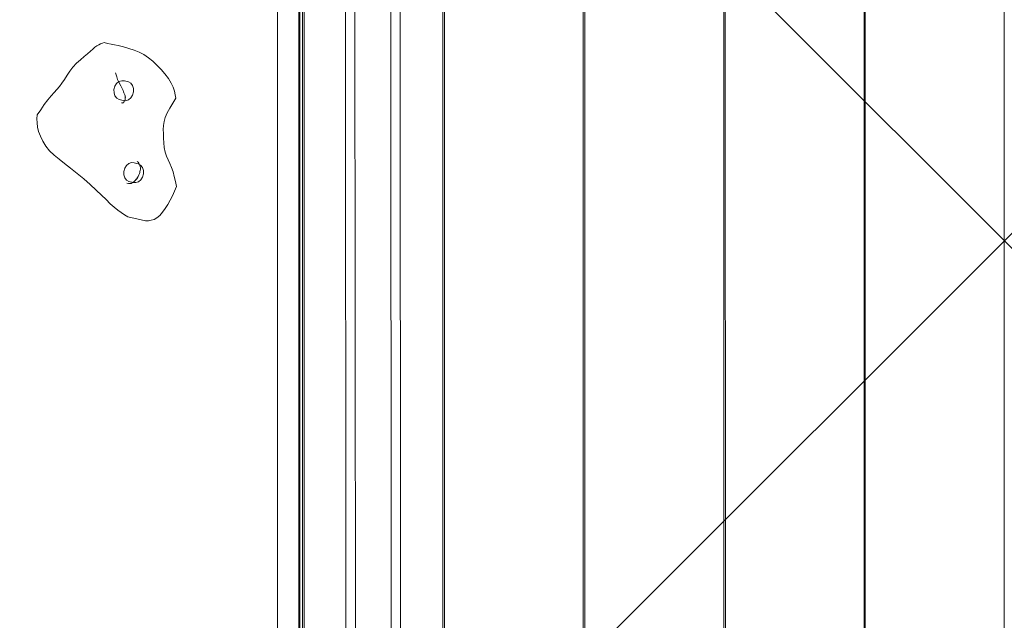
# Model space of a CAD drawing. Units: millimetres. Extents: x -6955 to 417, y -7569 to -268.
# Drawn here: x -4859 to -4228, y -3238 to -2853 of the extents above; entities that cross this region are included whole.
import ezdxf

# ---------------------------------------------------------------- set-up
doc = ezdxf.new("R2010")
doc.units = ezdxf.units.MM
doc.header["$MEASUREMENT"] = 0
doc.layers.add('STREFA', color=7, linetype='Continuous')
doc.layers.add('STREFA_Nr_pióra__7', color=7, linetype='Continuous', lineweight=18)
doc.layers.add('ZESTAW_Nr_pióra__7', color=7, linetype='Continuous', lineweight=18)
doc.styles.add('GENERATED_STYLE_1', font='txt')
doc.dimstyles.new('GENERATED_STYLE__3', dxfattribs={"dimtxt": 150, "dimasz": 91.78744, "dimexe": 0.18, "dimexo": 0, "dimgap": 0.09, "dimtad": 0, "dimtih": 1, "dimtoh": 1, "dimdec": 0, "dimlfac": 0.1, "dimzin": 0, "dimdsep": 46, "dimtxsty": 'GENERATED_STYLE_1', "dimblk": 'ARROWHEAD_5', "dimblk1": 'ARROWHEAD_5', "dimblk2": 'ARROWHEAD_5', "dimcen": 0.09, "dimclrd": 7, "dimclre": 7, "dimclrt": 7, "dimazin": 0, "dimtfac": 1, "dimtdec": 4, "dimtmove": 0, "dimatfit": 3, "dimfxl": 0, "dimtolj": 1, "dimtzin": 0, "dimarcsym": 0})

# ---------------------------------------------------------------- blocks, each defined once
blk = doc.blocks.new('*D4')
at = {"layer": 'STREFA', "linetype": 'Continuous', "lineweight": 0, "true_color": 0x000000}
for points in [[(-5456.19, -6912.45), (-5362.89, -6937.45), (-5362.89, -6887.45)], [(-2169.84, -6912.45), (-2263.15, -6887.45), (-2263.15, -6937.45)]]:
    blk.add_hatch(color=18, dxfattribs=at).paths.add_polyline_path(points)
at = {"layer": 'STREFA_Nr_pióra__7', "linetype": 'Continuous'}
for p, q in [((-5456.19, -7003.03), (-5456.19, -6821.87)), ((-2169.84, -7003.03), (-2169.84, -6821.87)), ((-5456.19, -6912.45), (-5362.89, -6887.45)), ((-5362.89, -6887.45), (-5362.89, -6937.45)), ((-2169.84, -6912.45), (-2263.15, -6887.45)), ((-2263.15, -6937.45), (-2263.15, -6887.45)), ((-5456.19, -6912.45), (-5362.89, -6937.45)), ((-5362.89, -6912.45), (-4007.8, -6912.45)), ((-3618.24, -6912.45), (-2263.15, -6912.45)), ((-2169.84, -6912.45), (-2263.15, -6937.45))]:
    blk.add_line(p, q, dxfattribs=at)
at = {"layer": 'STREFA_Nr_pióra__7', "insert": (-3983.76, -6987.45), "char_height": 150, "attachment_point": 7, "style": 'GENERATED_STYLE_1'}
blk.add_mtext('\\A1;{\\fArial|b0|i0|c238|p38;329}', dxfattribs=at)
blk = doc.blocks.new('ARROWHEAD_5')
at = {"color": 0, "linetype": 'Continuous', "lineweight": 0}
blk.add_line((0, 0), (-1, 0), dxfattribs=at)
blk.add_solid([(-1, 0.2679), (0, 0), (-1, -0.2679), (-1, 0.2679)], dxfattribs=at)

msp = doc.modelspace()

# ---------------------------------------------------------------- linework, layer by layer
at = {"layer": 'ZESTAW_Nr_pióra__7', "linetype": 'Continuous'}
for p, q in [((-4678.09, -2544.51), (-4678.09, -3444.55)), ((-3778.04, -3444.55), (-4678.09, -2544.51)), ((-4678.09, -3444.55), (-3778.04, -2544.51)), ((-4694.19, -2554.21), (-4694.19, -3434.87)), ((-4680.51, -3434.87), (-4680.51, -2554.21)), ((-4679.79, -2554.21), (-4679.79, -3434.87)), ((-4676.96, -2554.21), (-4676.96, -3434.87)), ((-4678.09, -2635.85), (-4678.09, -3353.49)), ((-4588.11, -3353.49), (-4588.02, -2635.57)), ((-4587.1, -2635.69), (-4587.02, -3345.68)), ((-4498.02, -3345.67), (-4498.02, -2635.68)), ((-4497.05, -2635.69), (-4496.97, -3345.68)), ((-4407.97, -3345.67), (-4407.97, -2635.68)), ((-4406.99, -2635.69), (-4406.91, -3345.68)), ((-4317.91, -3345.67), (-4317.91, -2635.68)), ((-4317.34, -2635.69), (-4317.26, -3345.68)), ((-4228.26, -3345.67), (-4228.26, -2635.68)), ((-4650.65, -2639.76), (-4650.13, -3349.76)), ((-4644.65, -2639.76), (-4644.13, -3349.76)), ((-4621.65, -2639.74), (-4621.13, -3349.74)), ((-4615.65, -2639.74), (-4615.13, -3349.74)), ((-4812.55, -2871.62), (-4814.09, -2873)), ((-4811.19, -2870.48), (-4812.55, -2871.62)), ((-4809.98, -2869.55), (-4811.19, -2870.48)), ((-4808.76, -2868.82), (-4809.98, -2869.55)), ((-4807.59, -2868.28), (-4808.76, -2868.82)), ((-4806.43, -2867.85), (-4807.59, -2868.28)), ((-4805.25, -2867.46), (-4806.43, -2867.85)), ((-4805.25, -2867.46), (-4803.04, -2867.96)), ((-4803.04, -2867.96), (-4800.82, -2868.44)), ((-4800.82, -2868.44), (-4798.58, -2868.93)), ((-4798.58, -2868.93), (-4796.38, -2869.41)), ((-4796.38, -2869.41), (-4792.85, -2870.24)), ((-4792.85, -2870.24), (-4789.36, -2871.15)), ((-4789.36, -2871.15), (-4785.99, -2872.24)), ((-4785.99, -2872.24), (-4782.77, -2873.54)), ((-4820.52, -2878.41), (-4822.97, -2880.65)), ((-4818.11, -2876.4), (-4820.52, -2878.41)), ((-4815.91, -2874.59), (-4818.11, -2876.4)), ((-4814.09, -2873), (-4815.91, -2874.59)), ((-4782.77, -2873.54), (-4779.76, -2875.17)), ((-4779.76, -2875.17), (-4776.89, -2877.11)), ((-4776.89, -2877.11), (-4774.16, -2879.34)), ((-4825.27, -2883.1), (-4827.29, -2885.73)), ((-4822.97, -2880.65), (-4825.27, -2883.1)), ((-4774.16, -2879.34), (-4771.48, -2881.83)), ((-4771.48, -2881.83), (-4768.81, -2884.62)), ((-4768.81, -2884.62), (-4766.3, -2887.56)), ((-4830.71, -2891.06), (-4832.32, -2893.49)), ((-4829.07, -2888.44), (-4830.71, -2891.06)), ((-4827.29, -2885.73), (-4829.07, -2888.44)), ((-4797.61, -2888.15), (-4798.06, -2886.73)), ((-4797.22, -2889.49), (-4797.61, -2888.15)), ((-4796.64, -2891.17), (-4797.22, -2889.49)), ((-4795.8, -2892.92), (-4796.64, -2891.17)), ((-4766.3, -2887.56), (-4764.06, -2890.53)), ((-4764.06, -2890.53), (-4762.25, -2893.4)), ((-4835.62, -2897.45), (-4837.4, -2899.4)), ((-4833.94, -2895.53), (-4835.62, -2897.45)), ((-4832.32, -2893.49), (-4833.94, -2895.53)), ((-4798.38, -2895.49), (-4798.98, -2897.58)), ((-4798.98, -2897.58), (-4798.96, -2899.7)), ((-4797.26, -2893.72), (-4798.38, -2895.49)), ((-4795.77, -2892.48), (-4797.26, -2893.72)), ((-4794.69, -2895.07), (-4795.8, -2892.92)), ((-4794.03, -2891.9), (-4795.77, -2892.48)), ((-4793.75, -2896.86), (-4794.69, -2895.07)), ((-4792.29, -2892.06), (-4794.03, -2891.9)), ((-4793.09, -2898.08), (-4793.75, -2896.86)), ((-4789.71, -2892.63), (-4792.29, -2892.06)), ((-4788.2, -2893.51), (-4789.71, -2892.63)), ((-4787.05, -2895), (-4788.2, -2893.51)), ((-4786.43, -2896.94), (-4787.05, -2895)), ((-4786.43, -2899.05), (-4786.43, -2896.94)), ((-4762.25, -2893.4), (-4761.03, -2896.03)), ((-4761.03, -2896.03), (-4760.21, -2898.51)), ((-4841.41, -2904.24), (-4843.65, -2907.25)), ((-4839.31, -2901.59), (-4841.41, -2904.24)), ((-4837.4, -2899.4), (-4839.31, -2901.59)), ((-4798.96, -2899.7), (-4798.35, -2901.64)), ((-4798.35, -2901.64), (-4797.21, -2903.11)), ((-4797.21, -2903.11), (-4795.69, -2904)), ((-4795.69, -2904), (-4793.1, -2904.57)), ((-4792.77, -2898.94), (-4793.09, -2898.08)), ((-4792.57, -2899.65), (-4792.77, -2898.94)), ((-4792.25, -2900.49), (-4792.57, -2899.65)), ((-4791.89, -2901.45), (-4792.25, -2900.49)), ((-4792.02, -2904.58), (-4791.83, -2904.16)), ((-4791.85, -2901.83), (-4791.93, -2901.35)), ((-4791.65, -2902.56), (-4791.89, -2901.45)), ((-4791.77, -2902.72), (-4791.85, -2901.83)), ((-4791.83, -2904.16), (-4791.75, -2903.52)), ((-4791.75, -2903.52), (-4791.77, -2902.72)), ((-4791.37, -2904.72), (-4789.65, -2904.16)), ((-4789.65, -2904.16), (-4788.12, -2902.9)), ((-4788.12, -2902.9), (-4787, -2901.14)), ((-4787, -2901.14), (-4786.43, -2899.05)), ((-4761.33, -2906.39), (-4759.31, -2903.19)), ((-4760.21, -2898.51), (-4759.7, -2900.87)), ((-4759.7, -2900.87), (-4759.31, -2903.19)), ((-4845.97, -2910.46), (-4848.33, -2913.79)), ((-4843.65, -2907.25), (-4845.97, -2910.46)), ((-4794.07, -2906.11), (-4793.68, -2906.18)), ((-4794.05, -2906.05), (-4793.58, -2906.1)), ((-4794.04, -2906.31), (-4793.68, -2906.18)), ((-4793.68, -2906.18), (-4793.21, -2906.02)), ((-4793.58, -2906.1), (-4793.21, -2906.02)), ((-4792.85, -2905.87), (-4793.42, -2906.16)), ((-4793.21, -2906.02), (-4793.07, -2905.98)), ((-4793.1, -2904.57), (-4791.37, -2904.72)), ((-4792.79, -2905.74), (-4793.06, -2906.28)), ((-4792.69, -2905.62), (-4792.79, -2905.74)), ((-4792.76, -2905.88), (-4792.62, -2905.38)), ((-4792.62, -2905.38), (-4792.43, -2905.11)), ((-4792.43, -2905.11), (-4792.38, -2904.97)), ((-4792.38, -2904.97), (-4792.22, -2904.84)), ((-4792.22, -2904.84), (-4792.02, -2904.58)), ((-4764.87, -2912.55), (-4763.23, -2909.51)), ((-4763.23, -2909.51), (-4761.33, -2906.39)), ((-4848.35, -2916.32), (-4848.33, -2913.79)), ((-4848.27, -2918.91), (-4848.35, -2916.32)), ((-4766.88, -2918.03), (-4766.14, -2915.41)), ((-4766.14, -2915.41), (-4764.87, -2912.55)), ((-4847.95, -2921.62), (-4848.27, -2918.91)), ((-4847.28, -2924.47), (-4847.95, -2921.62)), ((-4767.35, -2923.11), (-4767.25, -2920.55)), ((-4767.31, -2925.78), (-4767.35, -2923.11)), ((-4767.25, -2920.55), (-4766.88, -2918.03)), ((-4846.17, -2927.54), (-4847.28, -2924.47)), ((-4844.63, -2930.69), (-4846.17, -2927.54)), ((-4767.24, -2928.72), (-4767.31, -2925.78)), ((-4767.09, -2931.77), (-4767.24, -2928.72)), ((-4842.64, -2933.83), (-4844.63, -2930.69)), ((-4840.24, -2936.84), (-4842.64, -2933.83)), ((-4766.78, -2934.82), (-4767.09, -2931.77)), ((-4766.21, -2937.68), (-4766.78, -2934.82)), ((-4837.4, -2939.58), (-4840.24, -2936.84)), ((-4834.19, -2942.24), (-4837.4, -2939.58)), ((-4765.37, -2940.2), (-4766.21, -2937.68)), ((-4764.31, -2942.58), (-4765.37, -2940.2)), ((-4830.62, -2944.98), (-4834.19, -2942.24)), ((-4826.77, -2947.94), (-4830.62, -2944.98)), ((-4822.63, -2951.3), (-4826.77, -2947.94)), ((-4792.07, -2948.05), (-4792.67, -2950.11)), ((-4790.96, -2946.29), (-4792.07, -2948.05)), ((-4789.45, -2945.03), (-4790.96, -2946.29)), ((-4787.71, -2944.45), (-4789.45, -2945.03)), ((-4785.98, -2944.62), (-4787.71, -2944.45)), ((-4783.4, -2945.16), (-4785.98, -2944.62)), ((-4784.1, -2943.63), (-4783.57, -2944.13)), ((-4783.57, -2944.13), (-4783.28, -2944.53)), ((-4783.14, -2944.79), (-4783.43, -2944.23)), ((-4781.87, -2946.04), (-4783.4, -2945.16)), ((-4782.9, -2945.31), (-4783.14, -2944.79)), ((-4782.64, -2945.75), (-4782.9, -2945.31)), ((-4782.39, -2946.25), (-4782.64, -2945.75)), ((-4782.16, -2946.93), (-4782.39, -2946.25)), ((-4782.03, -2947.69), (-4782.16, -2946.93)), ((-4782.05, -2948.52), (-4782.03, -2947.69)), ((-4780.73, -2947.55), (-4781.87, -2946.04)), ((-4780.12, -2949.47), (-4780.73, -2947.55)), ((-4763.18, -2944.95), (-4764.31, -2942.58)), ((-4762.08, -2947.45), (-4763.18, -2944.95)), ((-4761.13, -2950.29), (-4762.08, -2947.45)), ((-4818.41, -2954.88), (-4822.63, -2951.3)), ((-4792.67, -2950.11), (-4792.65, -2952.25)), ((-4792.65, -2952.25), (-4792.04, -2954.17)), ((-4792.04, -2954.17), (-4790.9, -2955.68)), ((-4784.42, -2954.76), (-4784.86, -2955.39)), ((-4783.98, -2954.17), (-4784.42, -2954.76)), ((-4784.24, -2954.51), (-4783.86, -2953.92)), ((-4783.86, -2953.92), (-4783.45, -2953.24)), ((-4783.45, -2953.24), (-4782.98, -2952.35)), ((-4782.98, -2952.35), (-4782.62, -2951.49)), ((-4782.62, -2951.49), (-4782.48, -2950.86)), ((-4782.48, -2950.86), (-4782.41, -2950.49)), ((-4782.41, -2950.49), (-4782.37, -2950.07)), ((-4782.37, -2950.07), (-4782.2, -2949.39)), ((-4782.2, -2949.39), (-4782.05, -2948.52)), ((-4781.81, -2955.46), (-4780.7, -2953.68)), ((-4780.7, -2953.68), (-4780.12, -2951.61)), ((-4780.12, -2951.61), (-4780.12, -2949.47)), ((-4760.3, -2953.34), (-4761.13, -2950.29)), ((-4759.53, -2956.55), (-4760.3, -2953.34)), ((-4814.3, -2958.52), (-4818.41, -2954.88)), ((-4810.47, -2962.06), (-4814.3, -2958.52)), ((-4790.9, -2955.68), (-4789.37, -2956.56)), ((-4789.39, -2957.77), (-4790.67, -2957.54)), ((-4788.51, -2957.83), (-4789.66, -2957.79)), ((-4789.37, -2956.56), (-4786.78, -2957.12)), ((-4788.96, -2957.89), (-4788.25, -2957.8)), ((-4788.25, -2957.8), (-4787.95, -2957.72)), ((-4787.95, -2957.72), (-4787.29, -2957.37)), ((-4787.29, -2957.37), (-4786.84, -2957.14)), ((-4786.84, -2957.14), (-4786.67, -2957.02)), ((-4786.78, -2957.12), (-4785.05, -2957.27)), ((-4786.67, -2957.02), (-4786.3, -2956.78)), ((-4786.3, -2956.78), (-4785.74, -2956.3)), ((-4785.74, -2956.3), (-4785.12, -2955.68)), ((-4785.12, -2955.68), (-4784.65, -2955.08)), ((-4785.05, -2957.27), (-4783.32, -2956.69)), ((-4783.32, -2956.69), (-4781.81, -2955.46)), ((-4758.79, -2959.84), (-4760.15, -2962.76)), ((-4758.79, -2959.84), (-4759.53, -2956.55)), ((-4807.08, -2965.26), (-4810.47, -2962.06)), ((-4804.06, -2968.18), (-4807.08, -2965.26)), ((-4761.51, -2965.66), (-4762.94, -2968.48)), ((-4760.15, -2962.76), (-4761.51, -2965.66)), ((-4801.36, -2970.77), (-4804.06, -2968.18)), ((-4798.9, -2973.02), (-4801.36, -2970.77)), ((-4796.59, -2974.89), (-4798.9, -2973.02)), ((-4764.48, -2971.22), (-4766.12, -2973.82)), ((-4762.94, -2968.48), (-4764.48, -2971.22)), ((-4794.39, -2976.5), (-4796.59, -2974.89)), ((-4792.29, -2977.93), (-4794.39, -2976.5)), ((-4790.19, -2979.26), (-4792.29, -2977.93)), ((-4787.32, -2979.9), (-4790.19, -2979.26)), ((-4784.43, -2980.53), (-4787.32, -2979.9)), ((-4771.44, -2979.81), (-4773.25, -2980.8)), ((-4769.62, -2978.24), (-4771.44, -2979.81)), ((-4767.84, -2976.2), (-4769.62, -2978.24)), ((-4766.12, -2973.82), (-4767.84, -2976.2)), ((-4781.55, -2981.15), (-4784.43, -2980.53)), ((-4778.68, -2981.79), (-4781.55, -2981.15)), ((-4776.87, -2981.65), (-4778.68, -2981.79)), ((-4775.06, -2981.37), (-4776.87, -2981.65)), ((-4773.25, -2980.8), (-4775.06, -2981.37))]:
    msp.add_line(p, q, dxfattribs=at)

# ---------------------------------------------------------------- dimensions: what is measured, and where the dimension line sits
at = {"layer": 'STREFA', "linetype": 'Continuous'}
dim = msp.add_linear_dim(base=(-2169.84, -6912.45), p1=(-5456.19, -3084.3), p2=(-2169.84, -3429.11), dimstyle='GENERATED_STYLE__3', dxfattribs=at)
dim.commit()
dim.dimension.update_dxf_attribs({"geometry": '*D4', "text_midpoint": (-3813.02, -6912.45), "dimtype": 160})

doc.saveas('drawing.dxf')
